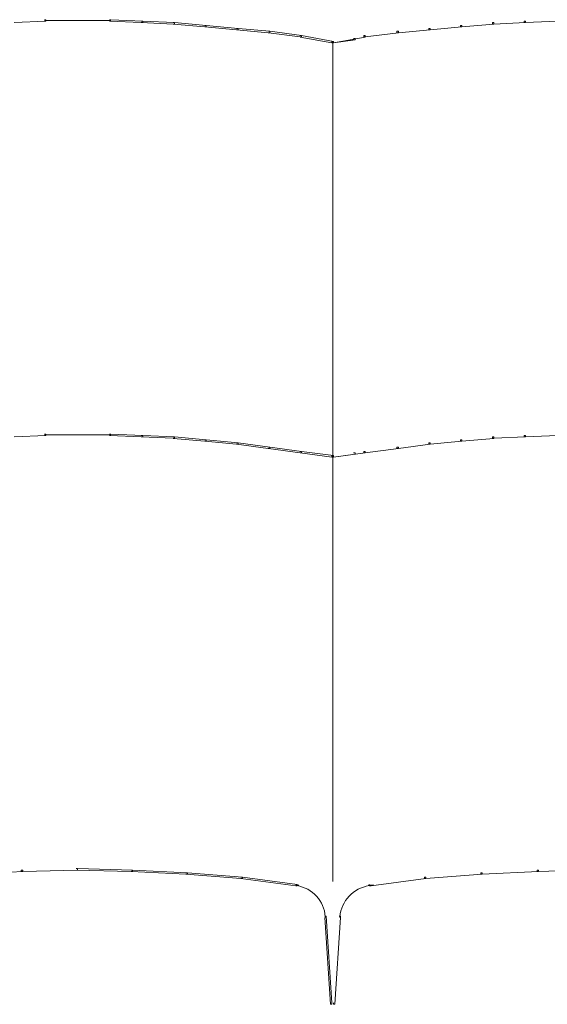
# Model space of a CAD drawing. Units: inches. Extents: x 117 to 537, y -269 to -17.
# Drawn here: x 446 to 478, y -78 to -18 of the extents above; entities that cross this region are included whole.
import ezdxf

# ---------------------------------------------------------------- set-up
doc = ezdxf.new("R2010")
doc.units = ezdxf.units.IN
doc.header["$MEASUREMENT"] = 0
doc.layers.add('Livello 1', color=7, linetype='Continuous')

msp = doc.modelspace()

# ---------------------------------------------------------------- linework, layer by layer
at = {"layer": 'Livello 1', "lineweight": 18}
for p, q in [((447.455, -18.057), (447.547, -18.057)), ((447.455, -18.057), (447.547, -18.057)), ((447.547, -18.057), (447.547, -18.146)), ((447.547, -18.057), (447.547, -18.146)), ((451.436, -18.057), (451.524, -18.057)), ((451.436, -18.057), (451.524, -18.057)), ((451.524, -18.057), (453.47, -18.146)), ((451.524, -18.057), (453.47, -18.146)), ((447.547, -18.146), (445.596, -18.236)), ((447.547, -18.146), (445.596, -18.236)), ((447.455, -18.104), (449.488, -18.104)), ((447.455, -18.104), (449.488, -18.104)), ((449.4, -18.104), (451.524, -18.104)), ((449.4, -18.104), (451.524, -18.104)), ((453.379, -18.236), (451.436, -18.146)), ((453.379, -18.236), (451.436, -18.146)), ((453.47, -18.236), (453.379, -18.236)), ((453.47, -18.236), (453.379, -18.236)), ((453.381, -18.146), (453.47, -18.146)), ((453.381, -18.146), (453.47, -18.146)), ((455.325, -18.325), (453.381, -18.233)), ((455.325, -18.325), (453.381, -18.233)), ((453.47, -18.146), (455.411, -18.233)), ((453.47, -18.146), (453.47, -18.236)), ((453.47, -18.146), (455.411, -18.233)), ((453.47, -18.146), (453.47, -18.236)), ((455.411, -18.325), (455.325, -18.325)), ((455.411, -18.325), (455.325, -18.325)), ((455.326, -18.234), (455.413, -18.234)), ((455.326, -18.234), (455.413, -18.234)), ((457.27, -18.497), (455.326, -18.325)), ((457.27, -18.497), (455.326, -18.325)), ((455.411, -18.233), (455.411, -18.325)), ((455.411, -18.233), (455.411, -18.325)), ((455.413, -18.234), (457.359, -18.41)), ((455.413, -18.234), (457.359, -18.41)), ((457.359, -18.497), (457.27, -18.497)), ((457.359, -18.497), (457.27, -18.497)), ((457.272, -18.41), (457.359, -18.41)), ((457.272, -18.41), (457.359, -18.41)), ((459.214, -18.679), (457.272, -18.497)), ((459.214, -18.679), (457.272, -18.497)), ((457.359, -18.41), (459.305, -18.588)), ((457.359, -18.41), (457.359, -18.497)), ((457.359, -18.41), (459.305, -18.588)), ((457.359, -18.41), (457.359, -18.497)), ((459.305, -18.679), (459.214, -18.679)), ((459.305, -18.679), (459.214, -18.679)), ((459.215, -18.588), (459.305, -18.588)), ((459.215, -18.588), (459.305, -18.588)), ((461.159, -18.853), (459.215, -18.679)), ((461.159, -18.853), (459.215, -18.679)), ((459.305, -18.588), (461.246, -18.767)), ((459.305, -18.588), (459.305, -18.679)), ((459.305, -18.588), (461.246, -18.767)), ((459.305, -18.588), (459.305, -18.679)), ((471.067, -18.679), (469.12, -18.853)), ((471.067, -18.679), (469.12, -18.853)), ((470.975, -18.679), (470.975, -18.588)), ((470.975, -18.588), (471.067, -18.588)), ((470.975, -18.679), (470.975, -18.588)), ((470.975, -18.588), (471.067, -18.588)), ((471.067, -18.679), (470.975, -18.679)), ((471.067, -18.679), (470.975, -18.679)), ((473.009, -18.497), (471.067, -18.679)), ((473.009, -18.497), (471.067, -18.679)), ((471.067, -18.588), (471.067, -18.679)), ((471.067, -18.588), (471.067, -18.679)), ((472.924, -18.497), (472.924, -18.41)), ((472.924, -18.497), (472.924, -18.41)), ((473.008, -18.497), (472.924, -18.497)), ((473.008, -18.497), (472.924, -18.497)), ((472.925, -18.41), (473.009, -18.41)), ((472.925, -18.41), (473.009, -18.41)), ((474.955, -18.325), (473.008, -18.497)), ((474.955, -18.325), (473.008, -18.497)), ((473.009, -18.41), (473.009, -18.497)), ((473.009, -18.41), (473.009, -18.497)), ((474.871, -18.325), (474.871, -18.233)), ((474.871, -18.325), (474.871, -18.233)), ((474.871, -18.234), (474.955, -18.234)), ((474.871, -18.234), (474.955, -18.234)), ((474.955, -18.325), (474.871, -18.325)), ((474.955, -18.325), (474.871, -18.325)), ((476.905, -18.233), (474.955, -18.325)), ((476.905, -18.233), (474.955, -18.325)), ((474.955, -18.234), (474.955, -18.325)), ((474.955, -18.234), (474.955, -18.325)), ((476.812, -18.146), (476.905, -18.146)), ((476.812, -18.146), (476.905, -18.146)), ((476.814, -18.236), (476.814, -18.146)), ((476.814, -18.236), (476.814, -18.146)), ((476.905, -18.236), (476.814, -18.236)), ((476.905, -18.236), (476.814, -18.236)), ((478.847, -18.146), (476.905, -18.236)), ((476.905, -18.146), (476.905, -18.233)), ((478.847, -18.146), (476.905, -18.236)), ((476.905, -18.146), (476.905, -18.233)), ((461.246, -18.853), (461.159, -18.853)), ((461.246, -18.853), (461.159, -18.853)), ((461.162, -18.765), (461.25, -18.765)), ((461.162, -18.765), (461.25, -18.765)), ((463.104, -19.115), (461.162, -18.853)), ((463.104, -19.115), (461.162, -18.853)), ((461.246, -18.767), (461.246, -18.853)), ((461.246, -18.767), (461.246, -18.853)), ((461.25, -18.765), (463.198, -19.032)), ((461.25, -18.765), (463.198, -19.032)), ((463.198, -19.115), (463.104, -19.115)), ((463.198, -19.115), (463.104, -19.115)), ((463.108, -19.032), (463.198, -19.032)), ((463.108, -19.032), (463.198, -19.032)), ((465.049, -19.47), (463.108, -19.118)), ((465.049, -19.47), (463.108, -19.118)), ((463.198, -19.032), (465.142, -19.386)), ((463.198, -19.032), (463.198, -19.115)), ((463.198, -19.032), (465.142, -19.386)), ((463.198, -19.032), (463.198, -19.115)), ((467.089, -19.118), (465.138, -19.47)), ((467.089, -19.118), (465.138, -19.47)), ((466.379, -19.208), (466.467, -19.208)), ((466.379, -19.208), (466.467, -19.208)), ((466.467, -19.208), (466.467, -19.298)), ((466.467, -19.208), (466.467, -19.298)), ((467.002, -19.115), (467.002, -19.032)), ((467.002, -19.032), (467.089, -19.032)), ((467.002, -19.115), (467.002, -19.032)), ((467.002, -19.032), (467.089, -19.032)), ((467.092, -19.115), (467.002, -19.115)), ((467.092, -19.115), (467.002, -19.115)), ((467.089, -19.032), (467.089, -19.118)), ((467.089, -19.032), (467.089, -19.118)), ((469.12, -18.853), (467.092, -19.115)), ((469.12, -18.853), (467.092, -19.115)), ((469.033, -18.765), (469.12, -18.765)), ((469.033, -18.765), (469.12, -18.765)), ((469.033, -18.853), (469.033, -18.767)), ((469.033, -18.853), (469.033, -18.767)), ((469.12, -18.853), (469.033, -18.853)), ((469.12, -18.853), (469.033, -18.853)), ((469.12, -18.765), (469.12, -18.853)), ((469.12, -18.765), (469.12, -18.853)), ((465.049, -19.47), (465.049, -19.386)), ((465.049, -19.47), (465.049, -19.386)), ((465.142, -19.47), (465.049, -19.47)), ((465.142, -19.47), (465.049, -19.47)), ((465.138, -19.47), (465.049, -19.47)), ((465.138, -19.47), (465.049, -19.47)), ((465.051, -19.47), (465.051, -19.386)), ((465.051, -19.47), (465.051, -19.386)), ((465.142, -19.47), (465.051, -19.47)), ((465.142, -19.47), (465.051, -19.47)), ((465.101, -19.387), (465.101, -70.844)), ((465.101, -19.387), (465.101, -70.844)), ((466.467, -19.298), (465.142, -19.47)), ((466.467, -19.298), (465.142, -19.47)), ((465.142, -19.386), (465.142, -19.47)), ((465.142, -19.386), (465.142, -19.47)), ((447.547, -43.524), (445.596, -43.612)), ((447.547, -43.524), (445.596, -43.612)), ((447.455, -43.433), (447.547, -43.433)), ((447.455, -43.433), (447.547, -43.433)), ((447.455, -43.477), (449.488, -43.477)), ((447.455, -43.477), (449.488, -43.477)), ((447.547, -43.433), (447.547, -43.524)), ((447.547, -43.433), (447.547, -43.524)), ((449.4, -43.477), (451.524, -43.477)), ((449.4, -43.477), (451.524, -43.477)), ((451.436, -43.433), (451.524, -43.433)), ((453.379, -43.612), (451.436, -43.524)), ((451.524, -43.433), (453.47, -43.524)), ((453.47, -43.612), (453.379, -43.612)), ((453.381, -43.524), (453.47, -43.524)), ((453.381, -43.524), (453.47, -43.524)), ((455.325, -43.696), (453.381, -43.612)), ((455.325, -43.696), (453.381, -43.612)), ((453.47, -43.524), (455.411, -43.612)), ((453.47, -43.524), (455.411, -43.612)), ((453.47, -43.524), (453.47, -43.612)), ((455.411, -43.696), (455.325, -43.696)), ((455.411, -43.696), (455.325, -43.696)), ((455.326, -43.61), (455.413, -43.61)), ((455.326, -43.61), (455.413, -43.61)), ((457.27, -43.878), (455.326, -43.697)), ((457.27, -43.878), (455.326, -43.697)), ((455.411, -43.612), (455.411, -43.696)), ((455.411, -43.612), (455.411, -43.696)), ((455.413, -43.61), (457.359, -43.787)), ((455.413, -43.61), (457.359, -43.787)), ((457.359, -43.878), (457.27, -43.878)), ((457.359, -43.878), (457.27, -43.878)), ((457.272, -43.787), (457.359, -43.787)), ((457.272, -43.787), (457.359, -43.787)), ((459.214, -44.054), (457.272, -43.878)), ((459.214, -44.054), (457.272, -43.878)), ((457.359, -43.787), (459.305, -43.964)), ((457.359, -43.787), (457.359, -43.878)), ((457.359, -43.787), (459.305, -43.964)), ((457.359, -43.787), (457.359, -43.878)), ((459.215, -43.964), (459.305, -43.964)), ((459.215, -43.964), (459.305, -43.964)), ((459.305, -43.964), (461.246, -44.235)), ((459.305, -43.964), (459.305, -44.054)), ((459.305, -43.964), (461.246, -44.235)), ((459.305, -43.964), (459.305, -44.054)), ((470.975, -44.054), (470.975, -43.964)), ((470.975, -43.964), (471.067, -43.964)), ((470.975, -44.054), (470.975, -43.964)), ((470.975, -43.964), (471.067, -43.964)), ((473.009, -43.878), (471.067, -44.054)), ((473.009, -43.878), (471.067, -44.054)), ((471.067, -43.964), (471.067, -44.052)), ((471.067, -43.964), (471.067, -44.052)), ((472.924, -43.878), (472.924, -43.787)), ((472.924, -43.878), (472.924, -43.787)), ((473.008, -43.878), (472.924, -43.878)), ((473.008, -43.878), (472.924, -43.878)), ((472.925, -43.787), (473.009, -43.787)), ((472.925, -43.787), (473.009, -43.787)), ((474.955, -43.697), (473.008, -43.878)), ((474.955, -43.697), (473.008, -43.878)), ((473.009, -43.787), (473.009, -43.878)), ((473.009, -43.787), (473.009, -43.878)), ((474.871, -43.61), (474.955, -43.61)), ((474.871, -43.61), (474.955, -43.61)), ((474.871, -43.696), (474.871, -43.612)), ((474.871, -43.696), (474.871, -43.612)), ((474.955, -43.696), (474.871, -43.696)), ((474.955, -43.696), (474.871, -43.696)), ((474.955, -43.61), (474.955, -43.697)), ((474.955, -43.61), (474.955, -43.697)), ((476.905, -43.612), (474.955, -43.696)), ((476.905, -43.612), (474.955, -43.696)), ((476.812, -43.524), (476.905, -43.524)), ((476.812, -43.524), (476.905, -43.524)), ((476.814, -43.612), (476.814, -43.524)), ((476.905, -43.612), (476.814, -43.612)), ((476.905, -43.524), (476.905, -43.612)), ((478.847, -43.524), (476.905, -43.612)), ((476.905, -43.524), (476.905, -43.612)), ((459.305, -44.054), (459.214, -44.054)), ((459.305, -44.054), (459.214, -44.054)), ((461.159, -44.319), (459.215, -44.052)), ((461.159, -44.319), (459.215, -44.052)), ((461.246, -44.319), (461.159, -44.319)), ((461.246, -44.319), (461.159, -44.319)), ((461.162, -44.233), (461.25, -44.233)), ((461.162, -44.233), (461.25, -44.233)), ((463.104, -44.586), (461.162, -44.317)), ((463.104, -44.586), (461.162, -44.317)), ((461.246, -44.235), (461.246, -44.319)), ((461.246, -44.235), (461.246, -44.319)), ((461.25, -44.233), (463.198, -44.496)), ((461.25, -44.233), (463.198, -44.496)), ((463.198, -44.586), (463.104, -44.586)), ((463.198, -44.586), (463.104, -44.586)), ((463.108, -44.495), (463.198, -44.495)), ((463.108, -44.495), (463.198, -44.495)), ((465.049, -44.849), (463.108, -44.585)), ((465.049, -44.849), (463.108, -44.585)), ((463.198, -44.495), (465.142, -44.758)), ((463.198, -44.495), (465.142, -44.758)), ((463.198, -44.496), (463.198, -44.586)), ((463.198, -44.496), (463.198, -44.586)), ((467.089, -44.585), (465.138, -44.849)), ((467.089, -44.585), (465.138, -44.849)), ((466.379, -44.585), (466.467, -44.585)), ((466.379, -44.585), (466.467, -44.585)), ((466.467, -44.585), (466.467, -44.673)), ((466.467, -44.585), (466.467, -44.673)), ((467.002, -44.495), (467.089, -44.495)), ((467.002, -44.495), (467.089, -44.495)), ((467.002, -44.586), (467.002, -44.496)), ((467.002, -44.586), (467.002, -44.496)), ((467.092, -44.586), (467.002, -44.586)), ((467.092, -44.586), (467.002, -44.586)), ((467.089, -44.495), (467.089, -44.585)), ((467.089, -44.495), (467.089, -44.585)), ((469.12, -44.317), (467.092, -44.586)), ((469.12, -44.317), (467.092, -44.586)), ((469.033, -44.233), (469.12, -44.233)), ((469.033, -44.233), (469.12, -44.233)), ((469.033, -44.319), (469.033, -44.235)), ((469.033, -44.319), (469.033, -44.235)), ((469.12, -44.319), (469.033, -44.319)), ((469.12, -44.319), (469.033, -44.319)), ((471.067, -44.052), (469.12, -44.319)), ((471.067, -44.052), (469.12, -44.319)), ((469.12, -44.233), (469.12, -44.317)), ((469.12, -44.233), (469.12, -44.317)), ((471.067, -44.054), (470.975, -44.054)), ((471.067, -44.054), (470.975, -44.054)), ((465.049, -44.849), (465.049, -44.758)), ((465.049, -44.849), (465.049, -44.758)), ((465.142, -44.849), (465.049, -44.849)), ((465.142, -44.849), (465.049, -44.849)), ((465.138, -44.849), (465.049, -44.849)), ((465.138, -44.849), (465.049, -44.849)), ((465.051, -44.849), (465.051, -44.758)), ((465.051, -44.849), (465.051, -44.758)), ((465.142, -44.849), (465.051, -44.849)), ((465.142, -44.849), (465.051, -44.849)), ((466.467, -44.673), (465.142, -44.849)), ((466.467, -44.673), (465.142, -44.849)), ((465.142, -44.758), (465.142, -44.849)), ((465.142, -44.758), (465.142, -44.849)), ((446.128, -70.224), (442.769, -70.399)), ((446.128, -70.224), (442.769, -70.399)), ((446.041, -70.223), (446.041, -70.135)), ((446.041, -70.223), (446.041, -70.135)), ((446.041, -70.137), (446.128, -70.137)), ((446.041, -70.137), (446.128, -70.137)), ((446.128, -70.223), (446.041, -70.223)), ((446.128, -70.223), (446.041, -70.223)), ((449.487, -70.135), (446.128, -70.223)), ((449.487, -70.135), (446.128, -70.223)), ((446.128, -70.137), (446.128, -70.224)), ((446.128, -70.137), (446.128, -70.224)), ((449.4, -70.049), (449.487, -70.049)), ((449.4, -70.049), (449.487, -70.049)), ((449.4, -70.049), (449.487, -70.049)), ((449.4, -70.049), (449.487, -70.049)), ((452.762, -70.223), (449.4, -70.135)), ((452.762, -70.223), (449.4, -70.135)), ((449.487, -70.049), (452.849, -70.135)), ((449.487, -70.049), (449.487, -70.135)), ((449.487, -70.049), (452.849, -70.135)), ((449.487, -70.049), (449.487, -70.135)), ((452.761, -70.137), (452.849, -70.137)), ((452.761, -70.137), (452.849, -70.137)), ((456.119, -70.399), (452.761, -70.224)), ((456.119, -70.399), (452.761, -70.224)), ((452.849, -70.223), (452.762, -70.223)), ((452.849, -70.223), (452.762, -70.223)), ((452.849, -70.135), (452.849, -70.223)), ((452.849, -70.135), (452.849, -70.223)), ((452.849, -70.137), (456.208, -70.311)), ((452.849, -70.137), (456.208, -70.311)), ((456.119, -70.311), (456.209, -70.311)), ((456.119, -70.311), (456.209, -70.311)), ((459.48, -70.665), (456.119, -70.399)), ((456.208, -70.399), (456.119, -70.399)), ((459.48, -70.665), (456.119, -70.399)), ((456.208, -70.399), (456.119, -70.399)), ((456.208, -70.311), (456.208, -70.399)), ((456.208, -70.311), (456.208, -70.399)), ((456.209, -70.311), (459.57, -70.575)), ((456.209, -70.311), (459.57, -70.575)), ((474.249, -70.399), (470.804, -70.665)), ((474.249, -70.399), (470.804, -70.665)), ((474.163, -70.399), (474.163, -70.311)), ((474.163, -70.311), (474.249, -70.311)), ((474.163, -70.399), (474.163, -70.311)), ((474.163, -70.311), (474.249, -70.311)), ((474.251, -70.399), (474.163, -70.399)), ((474.251, -70.399), (474.163, -70.399)), ((474.249, -70.311), (474.249, -70.399)), ((474.249, -70.311), (474.249, -70.399)), ((477.702, -70.224), (474.251, -70.399)), ((477.702, -70.224), (474.251, -70.399)), ((477.61, -70.137), (477.702, -70.137)), ((477.61, -70.137), (477.702, -70.137)), ((477.612, -70.223), (477.612, -70.135)), ((477.612, -70.223), (477.612, -70.135)), ((477.702, -70.223), (477.612, -70.223)), ((477.702, -70.223), (477.612, -70.223)), ((481.059, -70.135), (477.702, -70.223)), ((481.059, -70.135), (477.702, -70.223)), ((477.702, -70.137), (477.702, -70.224)), ((477.702, -70.137), (477.702, -70.224)), ((459.57, -70.665), (459.48, -70.665)), ((459.57, -70.665), (459.48, -70.665)), ((459.482, -70.575), (459.57, -70.575)), ((459.482, -70.575), (459.57, -70.575)), ((462.846, -71.105), (459.482, -70.663)), ((462.846, -71.105), (459.482, -70.663)), ((459.57, -70.575), (462.929, -71.019)), ((459.57, -70.575), (459.57, -70.665)), ((459.57, -70.575), (462.929, -71.019)), ((459.57, -70.575), (459.57, -70.665)), ((462.846, -71.066), (463.017, -71.066)), ((462.846, -71.066), (463.017, -71.066)), ((462.929, -71.105), (462.846, -71.105)), ((462.929, -71.105), (462.846, -71.105)), ((462.929, -71.019), (462.929, -71.105)), ((462.929, -71.019), (462.929, -71.105)), ((467.266, -71.066), (467.446, -71.066)), ((467.266, -71.066), (467.446, -71.066)), ((467.351, -71.105), (467.351, -71.019)), ((467.351, -71.105), (467.351, -71.019)), ((467.351, -71.066), (467.618, -71.066)), ((467.351, -71.066), (467.618, -71.066)), ((467.443, -71.105), (467.351, -71.105)), ((467.443, -71.105), (467.351, -71.105)), ((470.802, -70.663), (467.443, -71.105)), ((470.802, -70.663), (467.443, -71.105)), ((470.715, -70.665), (470.715, -70.575)), ((470.715, -70.575), (470.802, -70.575)), ((470.715, -70.665), (470.715, -70.575)), ((470.715, -70.575), (470.802, -70.575)), ((470.804, -70.665), (470.715, -70.665)), ((470.804, -70.665), (470.715, -70.665)), ((470.802, -70.575), (470.802, -70.663)), ((470.802, -70.575), (470.802, -70.663)), ((464.609, -72.969), (464.698, -72.969)), ((464.609, -72.969), (464.698, -72.969)), ((464.964, -78.361), (464.609, -73.054)), ((464.964, -78.361), (464.609, -73.054)), ((464.657, -72.969), (464.657, -73.051)), ((464.657, -72.969), (464.657, -73.051)), ((464.698, -72.969), (465.049, -78.269)), ((464.698, -72.969), (465.049, -78.269)), ((465.583, -73.054), (465.23, -78.361)), ((465.583, -73.054), (465.23, -78.361)), ((465.494, -72.969), (465.583, -72.969)), ((465.494, -72.969), (465.583, -72.969)), ((465.539, -72.969), (465.539, -73.051)), ((465.539, -72.969), (465.539, -73.051)), ((465.583, -72.969), (465.583, -73.054)), ((465.583, -72.969), (465.583, -73.054)), ((465.049, -78.361), (464.964, -78.361)), ((465.049, -78.361), (464.964, -78.361)), ((465.049, -78.269), (465.049, -78.361)), ((465.049, -78.269), (465.049, -78.361)), ((465.143, -78.361), (465.143, -78.269)), ((465.143, -78.361), (465.143, -78.269)), ((465.23, -78.361), (465.143, -78.361)), ((465.23, -78.361), (465.143, -78.361))]:
    msp.add_line(p, q, dxfattribs=at)
for points in [[(462.903, -71.093), (463.859, -71.241), (464.584, -72.034), (464.646, -72.998)], [(462.903, -71.093), (463.859, -71.241), (464.584, -72.034), (464.646, -72.998)], [(465.543, -72.998), (465.615, -72.033), (466.355, -71.244), (467.331, -71.093)], [(465.543, -72.998), (465.615, -72.033), (466.355, -71.244), (467.331, -71.093)]]:
    msp.add_open_spline(points, degree=3, dxfattribs=at)

doc.saveas('drawing.dxf')
